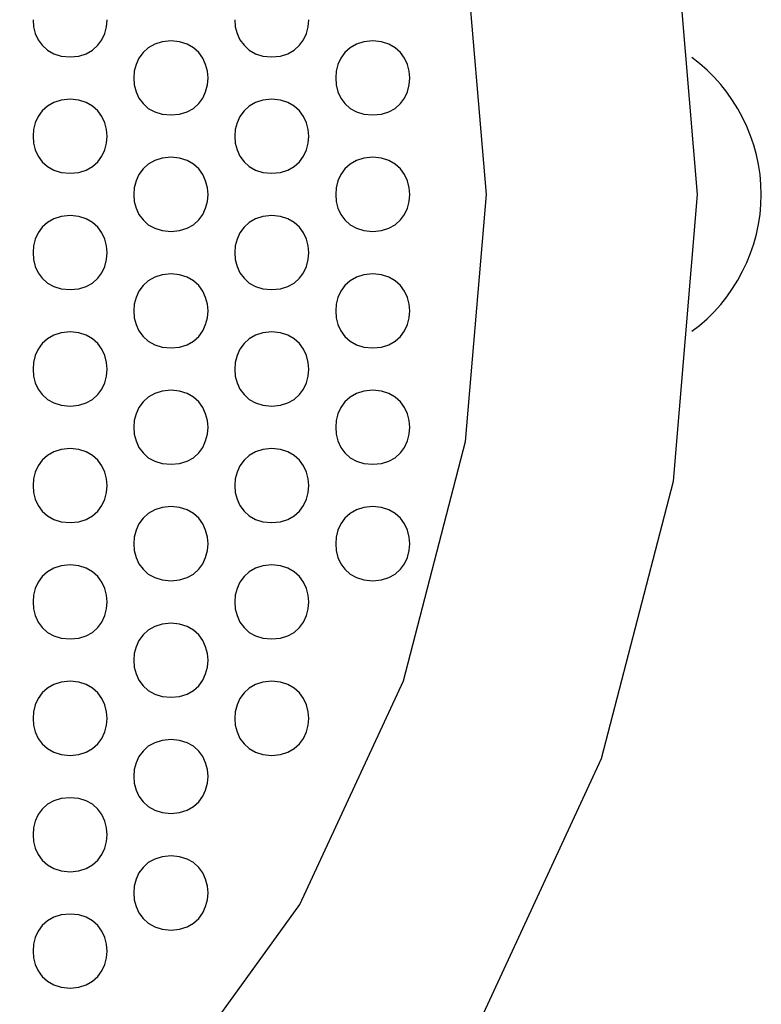
# Model space of a CAD drawing. Extents: x -5.2 to 5.2, y -5.3 to 5.3.
# Drawn here: x 0 to 0.7, y -0.2 to 0.7 of the extents above; entities that cross this region are included whole.
import ezdxf

# ---------------------------------------------------------------- set-up
doc = ezdxf.new("R2010")
doc.units = 0
doc.layers.get('0').update_dxf_attribs({"linetype": 'CONTINUOUS'})

msp = doc.modelspace()

# ---------------------------------------------------------------- linework, layer by layer
at = {"color": 0}
for points in [[(-0.4443, -0.8966), (-0.1499, -0.8047), (0.0992, -0.6617), (0.3031, -0.4763), (0.4616, -0.2568), (0.5749, -0.0118), (0.6429, 0.2501), (0.6658, 0.5208), (0.6431, 0.7912)], [(-2.0149, 0.7543), (-2.0346, 0.521), (-2.0149, 0.2876), (-1.9564, 0.0616), (-1.8586, -0.1496), (-1.722, -0.339), (-1.546, -0.4989), (-1.3312, -0.6222), (-1.0771, -0.7015), (-0.7842, -0.7295), (-0.7842, -0.7295), (-0.4911, -0.7015), (-0.2371, -0.6223), (-0.0222, -0.499), (0.1536, -0.3391), (0.2902, -0.1498), (0.388, 0.0614), (0.4466, 0.2874), (0.4663, 0.5208), (0.4466, 0.7541)], [(0.0382, 0.686), (0.0386, 0.6794), (0.0403, 0.673), (0.043, 0.667), (0.0469, 0.6618), (0.0517, 0.6572), (0.0578, 0.6539), (0.0648, 0.6517), (0.0732, 0.651), (0.0732, 0.651), (0.0813, 0.6517), (0.0883, 0.6539), (0.0943, 0.6572), (0.0993, 0.6618), (0.1031, 0.667), (0.1059, 0.673), (0.1076, 0.6794), (0.1082, 0.686)], [(0.2287, 0.686), (0.2291, 0.6794), (0.2308, 0.673), (0.2335, 0.667), (0.2374, 0.6618), (0.2422, 0.6572), (0.2483, 0.6539), (0.2553, 0.6517), (0.2637, 0.651), (0.2637, 0.651), (0.2718, 0.6517), (0.2788, 0.6539), (0.2848, 0.6572), (0.2898, 0.6618), (0.2936, 0.667), (0.2964, 0.673), (0.2981, 0.6794), (0.2987, 0.686)], [(0.1685, 0.666), (0.1685, 0.666), (0.1601, 0.6651), (0.1531, 0.6629), (0.1469, 0.6594), (0.1421, 0.655), (0.1382, 0.6496), (0.1355, 0.6437), (0.1338, 0.6373), (0.1334, 0.631), (0.1338, 0.6244), (0.1355, 0.618), (0.1382, 0.612), (0.1421, 0.6068), (0.1469, 0.6022), (0.1531, 0.5989), (0.1601, 0.5967), (0.1685, 0.596), (0.1685, 0.596), (0.1766, 0.5967), (0.1836, 0.5989), (0.1896, 0.6022), (0.1946, 0.6068), (0.1984, 0.612), (0.2011, 0.618), (0.2028, 0.6244), (0.2034, 0.631), (0.2028, 0.6373), (0.2011, 0.6437), (0.1984, 0.6496), (0.1946, 0.655), (0.1896, 0.6594), (0.1836, 0.6629), (0.1766, 0.6651), (0.1685, 0.666), (0.1685, 0.666), (0.1685, 0.666), (0.1685, 0.666), (0.1685, 0.666), (0.1685, 0.666), (0.1685, 0.666), (0.1685, 0.666), (0.1685, 0.666), (0.1685, 0.666), (0.1685, 0.666), (0.1685, 0.666), (0.1685, 0.666), (0.1685, 0.666), (0.1685, 0.666), (0.1685, 0.666), (0.1685, 0.666), (0.1685, 0.666)], [(0.359, 0.666), (0.359, 0.666), (0.3506, 0.6651), (0.3436, 0.6629), (0.3375, 0.6594), (0.3327, 0.655), (0.3288, 0.6496), (0.3261, 0.6437), (0.3244, 0.6373), (0.324, 0.631), (0.3244, 0.6244), (0.3261, 0.618), (0.3288, 0.612), (0.3327, 0.6068), (0.3375, 0.6022), (0.3436, 0.5989), (0.3506, 0.5967), (0.359, 0.596), (0.359, 0.596), (0.3671, 0.5967), (0.3741, 0.5989), (0.3801, 0.6022), (0.3851, 0.6068), (0.3889, 0.612), (0.3917, 0.618), (0.3934, 0.6244), (0.394, 0.631), (0.3934, 0.6373), (0.3917, 0.6437), (0.3889, 0.6496), (0.3851, 0.655), (0.3801, 0.6594), (0.3741, 0.6629), (0.3671, 0.6651), (0.359, 0.666), (0.359, 0.666), (0.359, 0.666), (0.359, 0.666), (0.359, 0.666), (0.359, 0.666), (0.359, 0.666), (0.359, 0.666), (0.359, 0.666), (0.359, 0.666), (0.359, 0.666), (0.359, 0.666), (0.359, 0.666), (0.359, 0.666), (0.359, 0.666), (0.359, 0.666), (0.359, 0.666), (0.359, 0.666)], [(0.6603, 0.3917), (0.6603, 0.3917), (0.6676, 0.3972), (0.6747, 0.4034), (0.6813, 0.4099), (0.6876, 0.417), (0.6933, 0.4243), (0.6987, 0.432), (0.7037, 0.4399), (0.7083, 0.4483), (0.7122, 0.4567), (0.7157, 0.4655), (0.7187, 0.4744), (0.7213, 0.4835), (0.7232, 0.4927), (0.7247, 0.502), (0.7256, 0.5114), (0.7259, 0.521), (0.7259, 0.521), (0.7256, 0.5303), (0.7247, 0.5398), (0.7232, 0.5491), (0.7213, 0.5584), (0.7187, 0.5674), (0.7157, 0.5763), (0.7122, 0.585), (0.7083, 0.5936), (0.7037, 0.6018), (0.6987, 0.6098), (0.6933, 0.6174), (0.6876, 0.6248), (0.6813, 0.6317), (0.6747, 0.6384), (0.6676, 0.6446), (0.6603, 0.6504)], [(0.6603, 0.3917), (0.6603, 0.3917), (0.6676, 0.3972), (0.6747, 0.4034), (0.6813, 0.4099), (0.6876, 0.417), (0.6933, 0.4243), (0.6987, 0.432), (0.7037, 0.4399), (0.7083, 0.4483), (0.7122, 0.4567), (0.7157, 0.4655), (0.7187, 0.4744), (0.7213, 0.4835), (0.7232, 0.4927), (0.7247, 0.502), (0.7256, 0.5114), (0.7259, 0.521), (0.7259, 0.521), (0.7256, 0.5303), (0.7247, 0.5398), (0.7232, 0.5491), (0.7213, 0.5584), (0.7187, 0.5674), (0.7157, 0.5763), (0.7122, 0.585), (0.7083, 0.5936), (0.7037, 0.6018), (0.6987, 0.6098), (0.6933, 0.6174), (0.6876, 0.6248), (0.6813, 0.6317), (0.6747, 0.6384), (0.6676, 0.6446), (0.6603, 0.6504)], [(0.0732, 0.611), (0.0732, 0.611), (0.0648, 0.6101), (0.0578, 0.6079), (0.0517, 0.6044), (0.0469, 0.6), (0.043, 0.5946), (0.0403, 0.5887), (0.0386, 0.5823), (0.0382, 0.576), (0.0386, 0.5694), (0.0403, 0.563), (0.043, 0.557), (0.0469, 0.5518), (0.0517, 0.5472), (0.0578, 0.5439), (0.0648, 0.5417), (0.0732, 0.541), (0.0732, 0.541), (0.0813, 0.5417), (0.0883, 0.5439), (0.0943, 0.5472), (0.0993, 0.5518), (0.1031, 0.557), (0.1059, 0.563), (0.1076, 0.5694), (0.1082, 0.576), (0.1076, 0.5823), (0.1059, 0.5887), (0.1031, 0.5946), (0.0993, 0.6), (0.0943, 0.6044), (0.0883, 0.6079), (0.0813, 0.6101), (0.0732, 0.611), (0.0732, 0.611), (0.0732, 0.611), (0.0732, 0.611), (0.0732, 0.611), (0.0732, 0.611), (0.0732, 0.611), (0.0732, 0.611), (0.0732, 0.611), (0.0732, 0.611), (0.0732, 0.611), (0.0732, 0.611), (0.0732, 0.611), (0.0732, 0.611), (0.0732, 0.611), (0.0732, 0.611), (0.0732, 0.611), (0.0732, 0.611)], [(0.2637, 0.611), (0.2637, 0.611), (0.2553, 0.6101), (0.2483, 0.6079), (0.2422, 0.6044), (0.2374, 0.6), (0.2335, 0.5946), (0.2308, 0.5887), (0.2291, 0.5823), (0.2287, 0.576), (0.2291, 0.5694), (0.2308, 0.563), (0.2335, 0.557), (0.2374, 0.5518), (0.2422, 0.5472), (0.2483, 0.5439), (0.2553, 0.5417), (0.2637, 0.541), (0.2637, 0.541), (0.2718, 0.5417), (0.2788, 0.5439), (0.2848, 0.5472), (0.2898, 0.5518), (0.2936, 0.557), (0.2964, 0.563), (0.2981, 0.5694), (0.2987, 0.576), (0.2981, 0.5823), (0.2964, 0.5887), (0.2936, 0.5946), (0.2898, 0.6), (0.2848, 0.6044), (0.2788, 0.6079), (0.2718, 0.6101), (0.2637, 0.611), (0.2637, 0.611), (0.2637, 0.611), (0.2637, 0.611), (0.2637, 0.611), (0.2637, 0.611), (0.2637, 0.611), (0.2637, 0.611), (0.2637, 0.611), (0.2637, 0.611), (0.2637, 0.611), (0.2637, 0.611), (0.2637, 0.611), (0.2637, 0.611), (0.2637, 0.611), (0.2637, 0.611), (0.2637, 0.611), (0.2637, 0.611)], [(0.1685, 0.556), (0.1685, 0.556), (0.1601, 0.5551), (0.1531, 0.5529), (0.1469, 0.5494), (0.1421, 0.545), (0.1382, 0.5396), (0.1355, 0.5337), (0.1338, 0.5273), (0.1334, 0.521), (0.1338, 0.5144), (0.1355, 0.508), (0.1382, 0.502), (0.1421, 0.4968), (0.1469, 0.4922), (0.1531, 0.4889), (0.1601, 0.4867), (0.1685, 0.486), (0.1685, 0.486), (0.1766, 0.4867), (0.1836, 0.4889), (0.1896, 0.4922), (0.1946, 0.4968), (0.1984, 0.502), (0.2011, 0.508), (0.2028, 0.5144), (0.2034, 0.521), (0.2028, 0.5273), (0.2011, 0.5337), (0.1984, 0.5396), (0.1946, 0.545), (0.1896, 0.5494), (0.1836, 0.5529), (0.1766, 0.5551), (0.1685, 0.556), (0.1685, 0.556), (0.1685, 0.556), (0.1685, 0.556), (0.1685, 0.556), (0.1685, 0.556), (0.1685, 0.556), (0.1685, 0.556), (0.1685, 0.556), (0.1685, 0.556), (0.1685, 0.556), (0.1685, 0.556), (0.1685, 0.556), (0.1685, 0.556), (0.1685, 0.556), (0.1685, 0.556), (0.1685, 0.556), (0.1685, 0.556)], [(0.359, 0.556), (0.359, 0.556), (0.3506, 0.5551), (0.3436, 0.5529), (0.3375, 0.5494), (0.3327, 0.545), (0.3288, 0.5396), (0.3261, 0.5337), (0.3244, 0.5273), (0.324, 0.521), (0.3244, 0.5144), (0.3261, 0.508), (0.3288, 0.502), (0.3327, 0.4968), (0.3375, 0.4922), (0.3436, 0.4889), (0.3506, 0.4867), (0.359, 0.486), (0.359, 0.486), (0.3671, 0.4867), (0.3741, 0.4889), (0.3801, 0.4922), (0.3851, 0.4968), (0.3889, 0.502), (0.3917, 0.508), (0.3934, 0.5144), (0.394, 0.521), (0.3934, 0.5273), (0.3917, 0.5337), (0.3889, 0.5396), (0.3851, 0.545), (0.3801, 0.5494), (0.3741, 0.5529), (0.3671, 0.5551), (0.359, 0.556), (0.359, 0.556), (0.359, 0.556), (0.359, 0.556), (0.359, 0.556), (0.359, 0.556), (0.359, 0.556), (0.359, 0.556), (0.359, 0.556), (0.359, 0.556), (0.359, 0.556), (0.359, 0.556), (0.359, 0.556), (0.359, 0.556), (0.359, 0.556), (0.359, 0.556), (0.359, 0.556), (0.359, 0.556)], [(0.0732, 0.501), (0.0732, 0.501), (0.0648, 0.5001), (0.0578, 0.4979), (0.0517, 0.4944), (0.0469, 0.49), (0.043, 0.4846), (0.0403, 0.4787), (0.0386, 0.4723), (0.0382, 0.466), (0.0386, 0.4594), (0.0403, 0.453), (0.043, 0.447), (0.0469, 0.4418), (0.0517, 0.4372), (0.0578, 0.4339), (0.0648, 0.4317), (0.0732, 0.431), (0.0732, 0.431), (0.0813, 0.4317), (0.0883, 0.4339), (0.0943, 0.4372), (0.0993, 0.4418), (0.1031, 0.447), (0.1059, 0.453), (0.1076, 0.4594), (0.1082, 0.466), (0.1076, 0.4723), (0.1059, 0.4787), (0.1031, 0.4846), (0.0993, 0.49), (0.0943, 0.4944), (0.0883, 0.4979), (0.0813, 0.5001), (0.0732, 0.501), (0.0732, 0.501), (0.0732, 0.501), (0.0732, 0.501), (0.0732, 0.501), (0.0732, 0.501), (0.0732, 0.501), (0.0732, 0.501), (0.0732, 0.501), (0.0732, 0.501), (0.0732, 0.501), (0.0732, 0.501), (0.0732, 0.501), (0.0732, 0.501), (0.0732, 0.501), (0.0732, 0.501), (0.0732, 0.501), (0.0732, 0.501)], [(0.2637, 0.501), (0.2637, 0.501), (0.2553, 0.5001), (0.2483, 0.4979), (0.2422, 0.4944), (0.2374, 0.49), (0.2335, 0.4846), (0.2308, 0.4787), (0.2291, 0.4723), (0.2287, 0.466), (0.2291, 0.4594), (0.2308, 0.453), (0.2335, 0.447), (0.2374, 0.4418), (0.2422, 0.4372), (0.2483, 0.4339), (0.2553, 0.4317), (0.2637, 0.431), (0.2637, 0.431), (0.2718, 0.4317), (0.2788, 0.4339), (0.2848, 0.4372), (0.2898, 0.4418), (0.2936, 0.447), (0.2964, 0.453), (0.2981, 0.4594), (0.2987, 0.466), (0.2981, 0.4723), (0.2964, 0.4787), (0.2936, 0.4846), (0.2898, 0.49), (0.2848, 0.4944), (0.2788, 0.4979), (0.2718, 0.5001), (0.2637, 0.501), (0.2637, 0.501), (0.2637, 0.501), (0.2637, 0.501), (0.2637, 0.501), (0.2637, 0.501), (0.2637, 0.501), (0.2637, 0.501), (0.2637, 0.501), (0.2637, 0.501), (0.2637, 0.501), (0.2637, 0.501), (0.2637, 0.501), (0.2637, 0.501), (0.2637, 0.501), (0.2637, 0.501), (0.2637, 0.501), (0.2637, 0.501)], [(0.1685, 0.446), (0.1685, 0.446), (0.1601, 0.4451), (0.1531, 0.4429), (0.1469, 0.4394), (0.1421, 0.435), (0.1382, 0.4296), (0.1355, 0.4237), (0.1338, 0.4173), (0.1334, 0.411), (0.1338, 0.4044), (0.1355, 0.398), (0.1382, 0.392), (0.1421, 0.3868), (0.1469, 0.3822), (0.1531, 0.3789), (0.1601, 0.3767), (0.1685, 0.376), (0.1685, 0.376), (0.1766, 0.3767), (0.1836, 0.3789), (0.1896, 0.3822), (0.1946, 0.3868), (0.1984, 0.392), (0.2011, 0.398), (0.2028, 0.4044), (0.2034, 0.411), (0.2028, 0.4173), (0.2011, 0.4237), (0.1984, 0.4296), (0.1946, 0.435), (0.1896, 0.4394), (0.1836, 0.4429), (0.1766, 0.4451), (0.1685, 0.446), (0.1685, 0.446), (0.1685, 0.446), (0.1685, 0.446), (0.1685, 0.446), (0.1685, 0.446), (0.1685, 0.446), (0.1685, 0.446), (0.1685, 0.446), (0.1685, 0.446), (0.1685, 0.446), (0.1685, 0.446), (0.1685, 0.446), (0.1685, 0.446), (0.1685, 0.446), (0.1685, 0.446), (0.1685, 0.446), (0.1685, 0.446)], [(0.359, 0.446), (0.359, 0.446), (0.3506, 0.4451), (0.3436, 0.4429), (0.3375, 0.4394), (0.3327, 0.435), (0.3288, 0.4296), (0.3261, 0.4237), (0.3244, 0.4173), (0.324, 0.411), (0.3244, 0.4044), (0.3261, 0.398), (0.3288, 0.392), (0.3327, 0.3868), (0.3375, 0.3822), (0.3436, 0.3789), (0.3506, 0.3767), (0.359, 0.376), (0.359, 0.376), (0.3671, 0.3767), (0.3741, 0.3789), (0.3801, 0.3822), (0.3851, 0.3868), (0.3889, 0.392), (0.3917, 0.398), (0.3934, 0.4044), (0.394, 0.411), (0.3934, 0.4173), (0.3917, 0.4237), (0.3889, 0.4296), (0.3851, 0.435), (0.3801, 0.4394), (0.3741, 0.4429), (0.3671, 0.4451), (0.359, 0.446), (0.359, 0.446), (0.359, 0.446), (0.359, 0.446), (0.359, 0.446), (0.359, 0.446), (0.359, 0.446), (0.359, 0.446), (0.359, 0.446), (0.359, 0.446), (0.359, 0.446), (0.359, 0.446), (0.359, 0.446), (0.359, 0.446), (0.359, 0.446), (0.359, 0.446), (0.359, 0.446), (0.359, 0.446)], [(0.0732, 0.391), (0.0732, 0.391), (0.0648, 0.3901), (0.0578, 0.3879), (0.0517, 0.3844), (0.0469, 0.38), (0.043, 0.3746), (0.0403, 0.3687), (0.0386, 0.3623), (0.0382, 0.356), (0.0386, 0.3494), (0.0403, 0.343), (0.043, 0.337), (0.0469, 0.3318), (0.0517, 0.3272), (0.0578, 0.3239), (0.0648, 0.3217), (0.0732, 0.321), (0.0732, 0.321), (0.0813, 0.3217), (0.0883, 0.3239), (0.0943, 0.3272), (0.0993, 0.3318), (0.1031, 0.337), (0.1059, 0.343), (0.1076, 0.3494), (0.1082, 0.356), (0.1076, 0.3623), (0.1059, 0.3687), (0.1031, 0.3746), (0.0993, 0.38), (0.0943, 0.3844), (0.0883, 0.3879), (0.0813, 0.3901), (0.0732, 0.391), (0.0732, 0.391), (0.0732, 0.391), (0.0732, 0.391), (0.0732, 0.391), (0.0732, 0.391), (0.0732, 0.391), (0.0732, 0.391), (0.0732, 0.391), (0.0732, 0.391), (0.0732, 0.391), (0.0732, 0.391), (0.0732, 0.391), (0.0732, 0.391), (0.0732, 0.391), (0.0732, 0.391), (0.0732, 0.391), (0.0732, 0.391)], [(0.2637, 0.391), (0.2637, 0.391), (0.2553, 0.3901), (0.2483, 0.3879), (0.2422, 0.3844), (0.2374, 0.38), (0.2335, 0.3746), (0.2308, 0.3687), (0.2291, 0.3623), (0.2287, 0.356), (0.2291, 0.3494), (0.2308, 0.343), (0.2335, 0.337), (0.2374, 0.3318), (0.2422, 0.3272), (0.2483, 0.3239), (0.2553, 0.3217), (0.2637, 0.321), (0.2637, 0.321), (0.2718, 0.3217), (0.2788, 0.3239), (0.2848, 0.3272), (0.2898, 0.3318), (0.2936, 0.337), (0.2964, 0.343), (0.2981, 0.3494), (0.2987, 0.356), (0.2981, 0.3623), (0.2964, 0.3687), (0.2936, 0.3746), (0.2898, 0.38), (0.2848, 0.3844), (0.2788, 0.3879), (0.2718, 0.3901), (0.2637, 0.391), (0.2637, 0.391), (0.2637, 0.391), (0.2637, 0.391), (0.2637, 0.391), (0.2637, 0.391), (0.2637, 0.391), (0.2637, 0.391), (0.2637, 0.391), (0.2637, 0.391), (0.2637, 0.391), (0.2637, 0.391), (0.2637, 0.391), (0.2637, 0.391), (0.2637, 0.391), (0.2637, 0.391), (0.2637, 0.391), (0.2637, 0.391)], [(0.1685, 0.336), (0.1685, 0.336), (0.1601, 0.3351), (0.1531, 0.3329), (0.1469, 0.3294), (0.1421, 0.325), (0.1382, 0.3196), (0.1355, 0.3137), (0.1338, 0.3073), (0.1334, 0.301), (0.1338, 0.2944), (0.1355, 0.288), (0.1382, 0.282), (0.1421, 0.2768), (0.1469, 0.2722), (0.1531, 0.2689), (0.1601, 0.2667), (0.1685, 0.266), (0.1685, 0.266), (0.1766, 0.2667), (0.1836, 0.2689), (0.1896, 0.2722), (0.1946, 0.2768), (0.1984, 0.282), (0.2011, 0.288), (0.2028, 0.2944), (0.2034, 0.301), (0.2028, 0.3073), (0.2011, 0.3137), (0.1984, 0.3196), (0.1946, 0.325), (0.1896, 0.3294), (0.1836, 0.3329), (0.1766, 0.3351), (0.1685, 0.336), (0.1685, 0.336), (0.1685, 0.336), (0.1685, 0.336), (0.1685, 0.336), (0.1685, 0.336), (0.1685, 0.336), (0.1685, 0.336), (0.1685, 0.336), (0.1685, 0.336), (0.1685, 0.336), (0.1685, 0.336), (0.1685, 0.336), (0.1685, 0.336), (0.1685, 0.336), (0.1685, 0.336), (0.1685, 0.336), (0.1685, 0.336)], [(0.359, 0.336), (0.359, 0.336), (0.3506, 0.3351), (0.3436, 0.3329), (0.3375, 0.3294), (0.3327, 0.325), (0.3288, 0.3196), (0.3261, 0.3137), (0.3244, 0.3073), (0.324, 0.301), (0.3244, 0.2944), (0.3261, 0.288), (0.3288, 0.282), (0.3327, 0.2768), (0.3375, 0.2722), (0.3436, 0.2689), (0.3506, 0.2667), (0.359, 0.266), (0.359, 0.266), (0.3671, 0.2667), (0.3741, 0.2689), (0.3801, 0.2722), (0.3851, 0.2768), (0.3889, 0.282), (0.3917, 0.288), (0.3934, 0.2944), (0.394, 0.301), (0.3934, 0.3073), (0.3917, 0.3137), (0.3889, 0.3196), (0.3851, 0.325), (0.3801, 0.3294), (0.3741, 0.3329), (0.3671, 0.3351), (0.359, 0.336), (0.359, 0.336), (0.359, 0.336), (0.359, 0.336), (0.359, 0.336), (0.359, 0.336), (0.359, 0.336), (0.359, 0.336), (0.359, 0.336), (0.359, 0.336), (0.359, 0.336), (0.359, 0.336), (0.359, 0.336), (0.359, 0.336), (0.359, 0.336), (0.359, 0.336), (0.359, 0.336), (0.359, 0.336)], [(0.0732, 0.281), (0.0732, 0.281), (0.0648, 0.2801), (0.0578, 0.2779), (0.0517, 0.2744), (0.0469, 0.27), (0.043, 0.2646), (0.0403, 0.2587), (0.0386, 0.2523), (0.0382, 0.246), (0.0386, 0.2394), (0.0403, 0.233), (0.043, 0.227), (0.0469, 0.2218), (0.0517, 0.2172), (0.0578, 0.2139), (0.0648, 0.2117), (0.0732, 0.211), (0.0732, 0.211), (0.0813, 0.2117), (0.0883, 0.2139), (0.0943, 0.2172), (0.0993, 0.2218), (0.1031, 0.227), (0.1059, 0.233), (0.1076, 0.2394), (0.1082, 0.246), (0.1076, 0.2523), (0.1059, 0.2587), (0.1031, 0.2646), (0.0993, 0.27), (0.0943, 0.2744), (0.0883, 0.2779), (0.0813, 0.2801), (0.0732, 0.281), (0.0732, 0.281), (0.0732, 0.281), (0.0732, 0.281), (0.0732, 0.281), (0.0732, 0.281), (0.0732, 0.281), (0.0732, 0.281), (0.0732, 0.281), (0.0732, 0.281), (0.0732, 0.281), (0.0732, 0.281), (0.0732, 0.281), (0.0732, 0.281), (0.0732, 0.281), (0.0732, 0.281), (0.0732, 0.281), (0.0732, 0.281)], [(0.2637, 0.281), (0.2637, 0.281), (0.2553, 0.2801), (0.2483, 0.2779), (0.2422, 0.2744), (0.2374, 0.27), (0.2335, 0.2646), (0.2308, 0.2587), (0.2291, 0.2523), (0.2287, 0.246), (0.2291, 0.2394), (0.2308, 0.233), (0.2335, 0.227), (0.2374, 0.2218), (0.2422, 0.2172), (0.2483, 0.2139), (0.2553, 0.2117), (0.2637, 0.211), (0.2637, 0.211), (0.2718, 0.2117), (0.2788, 0.2139), (0.2848, 0.2172), (0.2898, 0.2218), (0.2936, 0.227), (0.2964, 0.233), (0.2981, 0.2394), (0.2987, 0.246), (0.2981, 0.2523), (0.2964, 0.2587), (0.2936, 0.2646), (0.2898, 0.27), (0.2848, 0.2744), (0.2788, 0.2779), (0.2718, 0.2801), (0.2637, 0.281), (0.2637, 0.281), (0.2637, 0.281), (0.2637, 0.281), (0.2637, 0.281), (0.2637, 0.281), (0.2637, 0.281), (0.2637, 0.281), (0.2637, 0.281), (0.2637, 0.281), (0.2637, 0.281), (0.2637, 0.281), (0.2637, 0.281), (0.2637, 0.281), (0.2637, 0.281), (0.2637, 0.281), (0.2637, 0.281), (0.2637, 0.281)], [(0.1685, 0.226), (0.1685, 0.226), (0.1601, 0.2251), (0.1531, 0.2229), (0.1469, 0.2194), (0.1421, 0.215), (0.1382, 0.2096), (0.1355, 0.2037), (0.1338, 0.1973), (0.1334, 0.191), (0.1338, 0.1844), (0.1355, 0.178), (0.1382, 0.172), (0.1421, 0.1668), (0.1469, 0.1622), (0.1531, 0.1589), (0.1601, 0.1567), (0.1685, 0.156), (0.1685, 0.156), (0.1766, 0.1567), (0.1836, 0.1589), (0.1896, 0.1622), (0.1946, 0.1668), (0.1984, 0.172), (0.2011, 0.178), (0.2028, 0.1844), (0.2034, 0.191), (0.2028, 0.1973), (0.2011, 0.2037), (0.1984, 0.2096), (0.1946, 0.215), (0.1896, 0.2194), (0.1836, 0.2229), (0.1766, 0.2251), (0.1685, 0.226), (0.1685, 0.226), (0.1685, 0.226), (0.1685, 0.226), (0.1685, 0.226), (0.1685, 0.226), (0.1685, 0.226), (0.1685, 0.226), (0.1685, 0.226), (0.1685, 0.226), (0.1685, 0.226), (0.1685, 0.226), (0.1685, 0.226), (0.1685, 0.226), (0.1685, 0.226), (0.1685, 0.226), (0.1685, 0.226), (0.1685, 0.226)], [(0.359, 0.226), (0.359, 0.226), (0.3506, 0.2251), (0.3436, 0.2229), (0.3375, 0.2194), (0.3327, 0.215), (0.3288, 0.2096), (0.3261, 0.2037), (0.3244, 0.1973), (0.324, 0.191), (0.3244, 0.1844), (0.3261, 0.178), (0.3288, 0.172), (0.3327, 0.1668), (0.3375, 0.1622), (0.3436, 0.1589), (0.3506, 0.1567), (0.359, 0.156), (0.359, 0.156), (0.3671, 0.1567), (0.3741, 0.1589), (0.3801, 0.1622), (0.3851, 0.1668), (0.3889, 0.172), (0.3917, 0.178), (0.3934, 0.1844), (0.394, 0.191), (0.3934, 0.1973), (0.3917, 0.2037), (0.3889, 0.2096), (0.3851, 0.215), (0.3801, 0.2194), (0.3741, 0.2229), (0.3671, 0.2251), (0.359, 0.226), (0.359, 0.226), (0.359, 0.226), (0.359, 0.226), (0.359, 0.226), (0.359, 0.226), (0.359, 0.226), (0.359, 0.226), (0.359, 0.226), (0.359, 0.226), (0.359, 0.226), (0.359, 0.226), (0.359, 0.226), (0.359, 0.226), (0.359, 0.226), (0.359, 0.226), (0.359, 0.226), (0.359, 0.226)], [(0.0732, 0.171), (0.0732, 0.171), (0.0648, 0.1701), (0.0578, 0.1679), (0.0517, 0.1644), (0.0469, 0.16), (0.043, 0.1546), (0.0403, 0.1487), (0.0386, 0.1423), (0.0382, 0.136), (0.0386, 0.1294), (0.0403, 0.123), (0.043, 0.117), (0.0469, 0.1118), (0.0517, 0.1072), (0.0578, 0.1039), (0.0648, 0.1017), (0.0732, 0.101), (0.0732, 0.101), (0.0813, 0.1017), (0.0883, 0.1039), (0.0943, 0.1072), (0.0993, 0.1118), (0.1031, 0.117), (0.1059, 0.123), (0.1076, 0.1294), (0.1082, 0.136), (0.1076, 0.1423), (0.1059, 0.1487), (0.1031, 0.1546), (0.0993, 0.16), (0.0943, 0.1644), (0.0883, 0.1679), (0.0813, 0.1701), (0.0732, 0.171), (0.0732, 0.171), (0.0732, 0.171), (0.0732, 0.171), (0.0732, 0.171), (0.0732, 0.171), (0.0732, 0.171), (0.0732, 0.171), (0.0732, 0.171), (0.0732, 0.171), (0.0732, 0.171), (0.0732, 0.171), (0.0732, 0.171), (0.0732, 0.171), (0.0732, 0.171), (0.0732, 0.171), (0.0732, 0.171), (0.0732, 0.171)], [(0.2637, 0.171), (0.2637, 0.171), (0.2553, 0.1701), (0.2483, 0.1679), (0.2422, 0.1644), (0.2374, 0.16), (0.2335, 0.1546), (0.2308, 0.1487), (0.2291, 0.1423), (0.2287, 0.136), (0.2291, 0.1294), (0.2308, 0.123), (0.2335, 0.117), (0.2374, 0.1118), (0.2422, 0.1072), (0.2483, 0.1039), (0.2553, 0.1017), (0.2637, 0.101), (0.2637, 0.101), (0.2718, 0.1017), (0.2788, 0.1039), (0.2848, 0.1072), (0.2898, 0.1118), (0.2936, 0.117), (0.2964, 0.123), (0.2981, 0.1294), (0.2987, 0.136), (0.2981, 0.1423), (0.2964, 0.1487), (0.2936, 0.1546), (0.2898, 0.16), (0.2848, 0.1644), (0.2788, 0.1679), (0.2718, 0.1701), (0.2637, 0.171), (0.2637, 0.171), (0.2637, 0.171), (0.2637, 0.171), (0.2637, 0.171), (0.2637, 0.171), (0.2637, 0.171), (0.2637, 0.171), (0.2637, 0.171), (0.2637, 0.171), (0.2637, 0.171), (0.2637, 0.171), (0.2637, 0.171), (0.2637, 0.171), (0.2637, 0.171), (0.2637, 0.171), (0.2637, 0.171), (0.2637, 0.171)], [(0.1685, 0.116), (0.1685, 0.116), (0.1601, 0.1151), (0.1531, 0.1129), (0.1469, 0.1094), (0.1421, 0.105), (0.1382, 0.0996), (0.1355, 0.0937), (0.1338, 0.0873), (0.1334, 0.081), (0.1338, 0.0744), (0.1355, 0.068), (0.1382, 0.062), (0.1421, 0.0568), (0.1469, 0.0522), (0.1531, 0.0489), (0.1601, 0.0467), (0.1685, 0.046), (0.1685, 0.046), (0.1766, 0.0467), (0.1836, 0.0489), (0.1896, 0.0522), (0.1946, 0.0568), (0.1984, 0.062), (0.2011, 0.068), (0.2028, 0.0744), (0.2034, 0.081), (0.2028, 0.0873), (0.2011, 0.0937), (0.1984, 0.0996), (0.1946, 0.105), (0.1896, 0.1094), (0.1836, 0.1129), (0.1766, 0.1151), (0.1685, 0.116), (0.1685, 0.116), (0.1685, 0.116), (0.1685, 0.116), (0.1685, 0.116), (0.1685, 0.116), (0.1685, 0.116), (0.1685, 0.116), (0.1685, 0.116), (0.1685, 0.116), (0.1685, 0.116), (0.1685, 0.116), (0.1685, 0.116), (0.1685, 0.116), (0.1685, 0.116), (0.1685, 0.116), (0.1685, 0.116), (0.1685, 0.116)], [(0.0732, 0.061), (0.0732, 0.061), (0.0648, 0.0601), (0.0578, 0.0579), (0.0517, 0.0544), (0.0469, 0.05), (0.043, 0.0446), (0.0403, 0.0387), (0.0386, 0.0323), (0.0382, 0.026), (0.0386, 0.0194), (0.0403, 0.0131), (0.043, 0.0071), (0.0469, 0.0019), (0.0517, -0.0024), (0.0578, -0.0059), (0.0648, -0.0081), (0.0732, -0.009), (0.0732, -0.009), (0.0813, -0.0081), (0.0883, -0.0059), (0.0943, -0.0024), (0.0993, 0.0019), (0.1031, 0.0071), (0.1059, 0.0131), (0.1076, 0.0194), (0.1082, 0.026), (0.1076, 0.0323), (0.1059, 0.0387), (0.1031, 0.0446), (0.0993, 0.05), (0.0943, 0.0544), (0.0883, 0.0579), (0.0813, 0.0601), (0.0732, 0.061), (0.0732, 0.061), (0.0732, 0.061), (0.0732, 0.061), (0.0732, 0.061), (0.0732, 0.061), (0.0732, 0.061), (0.0732, 0.061), (0.0732, 0.061), (0.0732, 0.061), (0.0732, 0.061), (0.0732, 0.061), (0.0732, 0.061), (0.0732, 0.061), (0.0732, 0.061), (0.0732, 0.061), (0.0732, 0.061), (0.0732, 0.061)], [(0.2637, 0.061), (0.2637, 0.061), (0.2553, 0.0601), (0.2483, 0.0579), (0.2422, 0.0544), (0.2374, 0.05), (0.2335, 0.0446), (0.2308, 0.0387), (0.2291, 0.0323), (0.2287, 0.026), (0.2291, 0.0194), (0.2308, 0.0131), (0.2335, 0.0071), (0.2374, 0.0019), (0.2422, -0.0024), (0.2483, -0.0059), (0.2553, -0.0081), (0.2637, -0.009), (0.2637, -0.009), (0.2718, -0.0081), (0.2788, -0.0059), (0.2848, -0.0024), (0.2898, 0.0019), (0.2936, 0.0071), (0.2964, 0.0131), (0.2981, 0.0194), (0.2987, 0.026), (0.2981, 0.0323), (0.2964, 0.0387), (0.2936, 0.0446), (0.2898, 0.05), (0.2848, 0.0544), (0.2788, 0.0579), (0.2718, 0.0601), (0.2637, 0.061), (0.2637, 0.061), (0.2637, 0.061), (0.2637, 0.061), (0.2637, 0.061), (0.2637, 0.061), (0.2637, 0.061), (0.2637, 0.061), (0.2637, 0.061), (0.2637, 0.061), (0.2637, 0.061), (0.2637, 0.061), (0.2637, 0.061), (0.2637, 0.061), (0.2637, 0.061), (0.2637, 0.061), (0.2637, 0.061), (0.2637, 0.061)], [(0.1685, 0.006), (0.1685, 0.006), (0.1601, 0.0051), (0.1531, 0.003), (0.1469, -0.0004), (0.1421, -0.0049), (0.1382, -0.01), (0.1355, -0.016), (0.1338, -0.0224), (0.1334, -0.029), (0.1338, -0.0353), (0.1355, -0.0417), (0.1382, -0.0476), (0.1421, -0.053), (0.1469, -0.0574), (0.1531, -0.0609), (0.1601, -0.0631), (0.1685, -0.064), (0.1685, -0.064), (0.1766, -0.0631), (0.1836, -0.0609), (0.1896, -0.0574), (0.1946, -0.053), (0.1984, -0.0476), (0.2011, -0.0417), (0.2028, -0.0353), (0.2034, -0.029), (0.2028, -0.0224), (0.2011, -0.016), (0.1984, -0.01), (0.1946, -0.0049), (0.1896, -0.0004), (0.1836, 0.003), (0.1766, 0.0051), (0.1685, 0.006), (0.1685, 0.006), (0.1685, 0.006), (0.1685, 0.006), (0.1685, 0.006), (0.1685, 0.006), (0.1685, 0.006), (0.1685, 0.006), (0.1685, 0.006), (0.1685, 0.006), (0.1685, 0.006), (0.1685, 0.006), (0.1685, 0.006), (0.1685, 0.006), (0.1685, 0.006), (0.1685, 0.006), (0.1685, 0.006), (0.1685, 0.006)], [(0.0732, -0.049), (0.0732, -0.049), (0.0648, -0.0497), (0.0578, -0.0519), (0.0517, -0.0552), (0.0469, -0.0598), (0.043, -0.065), (0.0403, -0.071), (0.0386, -0.0774), (0.0382, -0.084), (0.0386, -0.0903), (0.0403, -0.0967), (0.043, -0.1026), (0.0469, -0.108), (0.0517, -0.1124), (0.0578, -0.1159), (0.0648, -0.1181), (0.0732, -0.119), (0.0732, -0.119), (0.0813, -0.1181), (0.0883, -0.1159), (0.0943, -0.1124), (0.0993, -0.108), (0.1031, -0.1026), (0.1059, -0.0967), (0.1076, -0.0903), (0.1082, -0.084), (0.1076, -0.0774), (0.1059, -0.071), (0.1031, -0.065), (0.0993, -0.0598), (0.0943, -0.0552), (0.0883, -0.0519), (0.0813, -0.0497), (0.0732, -0.049), (0.0732, -0.049), (0.0732, -0.049), (0.0732, -0.049), (0.0732, -0.049), (0.0732, -0.049), (0.0732, -0.049), (0.0732, -0.049), (0.0732, -0.049), (0.0732, -0.049), (0.0732, -0.049), (0.0732, -0.049), (0.0732, -0.049), (0.0732, -0.049), (0.0732, -0.049), (0.0732, -0.049), (0.0732, -0.049), (0.0732, -0.049)], [(0.1685, -0.104), (0.1685, -0.104), (0.1601, -0.1047), (0.1531, -0.1069), (0.1469, -0.1102), (0.1421, -0.1148), (0.1382, -0.12), (0.1355, -0.126), (0.1338, -0.1324), (0.1334, -0.139), (0.1338, -0.1453), (0.1355, -0.1517), (0.1382, -0.1576), (0.1421, -0.163), (0.1469, -0.1674), (0.1531, -0.1709), (0.1601, -0.1731), (0.1685, -0.174), (0.1685, -0.174), (0.1766, -0.1731), (0.1836, -0.1709), (0.1896, -0.1674), (0.1946, -0.163), (0.1984, -0.1576), (0.2011, -0.1517), (0.2028, -0.1453), (0.2034, -0.139), (0.2028, -0.1324), (0.2011, -0.126), (0.1984, -0.12), (0.1946, -0.1148), (0.1896, -0.1102), (0.1836, -0.1069), (0.1766, -0.1047), (0.1685, -0.104), (0.1685, -0.104), (0.1685, -0.104), (0.1685, -0.104), (0.1685, -0.104), (0.1685, -0.104), (0.1685, -0.104), (0.1685, -0.104), (0.1685, -0.104), (0.1685, -0.104), (0.1685, -0.104), (0.1685, -0.104), (0.1685, -0.104), (0.1685, -0.104), (0.1685, -0.104), (0.1685, -0.104), (0.1685, -0.104), (0.1685, -0.104)], [(0.0732, -0.159), (0.0732, -0.159), (0.0648, -0.1597), (0.0578, -0.1619), (0.0517, -0.1652), (0.0469, -0.1698), (0.043, -0.175), (0.0403, -0.181), (0.0386, -0.1874), (0.0382, -0.194), (0.0386, -0.2003), (0.0403, -0.2067), (0.043, -0.2126), (0.0469, -0.218), (0.0517, -0.2224), (0.0578, -0.2259), (0.0648, -0.2281), (0.0732, -0.229), (0.0732, -0.229), (0.0813, -0.2281), (0.0883, -0.2259), (0.0943, -0.2224), (0.0993, -0.218), (0.1031, -0.2126), (0.1059, -0.2067), (0.1076, -0.2003), (0.1082, -0.194), (0.1076, -0.1874), (0.1059, -0.181), (0.1031, -0.175), (0.0993, -0.1698), (0.0943, -0.1652), (0.0883, -0.1619), (0.0813, -0.1597), (0.0732, -0.159), (0.0732, -0.159), (0.0732, -0.159), (0.0732, -0.159), (0.0732, -0.159), (0.0732, -0.159), (0.0732, -0.159), (0.0732, -0.159), (0.0732, -0.159), (0.0732, -0.159), (0.0732, -0.159), (0.0732, -0.159), (0.0732, -0.159), (0.0732, -0.159), (0.0732, -0.159), (0.0732, -0.159), (0.0732, -0.159), (0.0732, -0.159)]]:
    msp.add_lwpolyline(points, dxfattribs=at)

doc.saveas('drawing.dxf')
